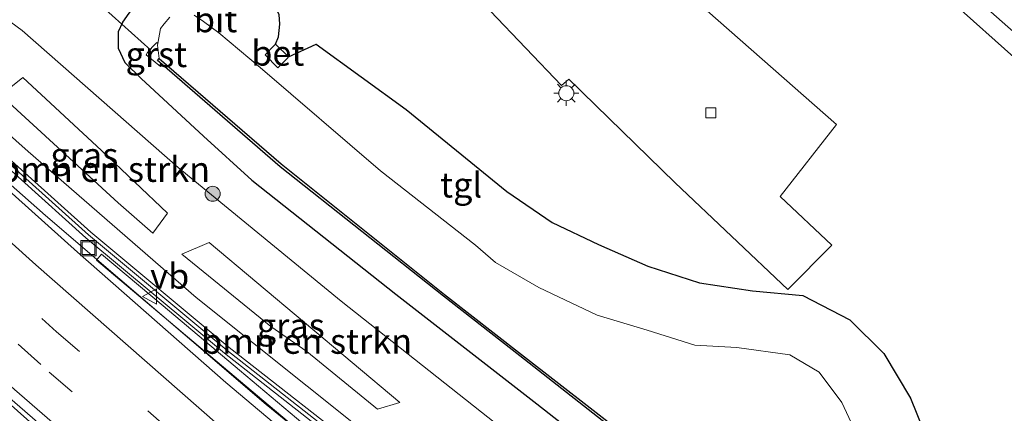
# Model space of a CAD drawing. Units: metres. Extents: x 189995 to 200010, y 443749 to 450001.
# Drawn here: x 194422 to 194520, y 444557 to 444596 of the extents above; entities that cross this region are included whole.
import ezdxf
from ezdxf.enums import TextEntityAlignment as Align

# ---------------------------------------------------------------- set-up
doc = ezdxf.new("R2010")
doc.units = ezdxf.units.M
doc.linetypes.add('VW-3-9_STREEP', pattern=[12, 3, -9])
doc.layers.get('0').update_dxf_attribs({"lineweight": 25})
for name, color, linetype, lineweight in [('B-ME-AL-OVERIG-L-B1', 7, 'Continuous', 18), ('B-ME-BV-GELEIDECONSTRUCTIE-GELEIDERAIL-L-B1', 213, 'BV-GELEIDERAIL', 18), ('B-ME-GR-BOMENSTRUIKEN-GV-B6', 93, 'Continuous', 18), ('B-ME-GR-BOOM-S-B1', 93, 'Continuous', 18), ('B-ME-GW-KRUINLIJN-L-B1', 93, 'Continuous', 18), ('B-ME-GW-TEENLIJN-L-B1', 93, 'Continuous', 18), ('B-ME-IE-GRASLAND-GV-B6', 93, 'Continuous', 18), ('B-ME-IE-INRICHTINGSELEMENT-S-B1', 253, 'Continuous', 18), ('B-ME-IE-MEUBILAIR_WEGMEUBILAIR-LICHTMAST-S-B1', 8, 'Continuous', 18), ('B-ME-KW-GELUIDSWERING-GV-B6', 8, 'Continuous', 18), ('B-ME-KW-SCHERM-L-B1', 8, 'Continuous', 18), ('B-ME-OG-WATER-GV-B6', 153, 'Continuous', 18), ('B-ME-VH-VERH_SOORT-BETON-OVERIG-GV-B6', 8, 'IE-TERREINAFSCHEIDING-NATUURLIJK-HOUTWAL', 18), ('B-ME-VH-VERH_SOORT-BITUMEN-GV-B6', 8, 'IE-TERREINAFSCHEIDING-NATUURLIJK-HOUTWAL', 18), ('B-ME-VH-VERH_SOORT-GV-B6', 8, 'Continuous', 18), ('B-ME-VH-VERH_SOORT-HALF_VERHARDING-GV-B6', 8, 'IE-TERREINAFSCHEIDING-NATUURLIJK-HOUTWAL', 18), ('B-ME-VH-VERH_SOORT-KLINKERS-GV-B6', 8, 'IE-TERREINAFSCHEIDING-NATUURLIJK-HOUTWAL', 18), ('B-ME-VH-VERH_SOORT-TEGELS-GV-B6', 8, 'Continuous', 18), ('B-ME-VV-KOLK-S-B1', 8, 'Continuous', 18), ('B-ME-VW-MARKERING-39STREEP-015-L-B1', 255, 'VW-3-9_STREEP', 18), ('B-ME-VW-MARKERING-STREEP-015-L-B1', 7, 'Continuous', 18), ('B-ME-VW-MEUBILAIR_WEGMEUBILAIR-VERKEERSBORD-S-B1', 8, 'Continuous', 18)]:
    doc.layers.add(name, color=color, linetype=linetype, lineweight=lineweight)
doc.layers.add('B-ME-GW-INSTEEKWATERGANG-L-B1', color=10, linetype='Continuous')
doc.layers.add('B-ME-OB-BESCHOEIING-GV-B6', color=10, linetype='Continuous')
doc.styles.add('NLCS-ISO', font='NLCS-ISO.TTF')
doc.linetypes.add('BV-GELEIDERAIL', pattern='A,10,-3,[108,NLCS.SHX,S=1,R=0,X=0,Y=0],-3', length=16)
doc.linetypes.add('IE-TERREINAFSCHEIDING-NATUURLIJK-HOUTWAL', pattern='A,7,-1.5,[67,NLCS.SHX,S=0.75,R=45,X=0,Y=0],-1.5,7,-1.5,[70,NLCS.SHX,S=0.75,R=0,X=0,Y=0],-1.5', length=20)

# ---------------------------------------------------------------- blocks, each defined once
blk = doc.blocks.new('boom')
h = blk.add_hatch(color=256)
edge = h.paths.add_edge_path()
edge.add_arc((0, 0), 0.75, 0, 360)
blk.add_circle((0, 0), 0.75)
blk = doc.blocks.new('lantaarnpaal')
for p, q in [((0, 0.75), (0, 1.25)), ((-0.75, 0), (-1.25, 0)), ((-0.884, 0.884), (-0.53, 0.53)), ((0.53, 0.53), (0.884, 0.884)), ((0.75, 0), (1.25, 0)), ((-0.53, -0.53), (-0.884, -0.884)), ((0, -0.75), (0, -1.25)), ((0.53, -0.53), (0.884, -0.884))]:
    blk.add_line(p, q)
blk.add_circle((0, 0), 0.75)
blk = doc.blocks.new('kolk')
blk.add_lwpolyline([(-0.5, -0.5), (0.5, -0.5), (0.5, 0.5), (-0.5, 0.5)], close=True)
blk = doc.blocks.new('put')
for p, q in [((0.75, 0.75), (-0.75, 0.75)), ((-0.75, 0.75), (-0.75, -0.75)), ((0.75, -0.75), (0.75, 0.75)), ((-0.75, -0.75), (0.75, -0.75))]:
    blk.add_line(p, q)
blk.add_lwpolyline([(-0.625, 0.625), (0.625, 0.625), (0.625, -0.625), (-0.625, -0.625)], close=True)
blk = doc.blocks.new('verkeersbord')
for p, q in [((0, 0.75), (-0.75, -0.625)), ((0.75, -0.625), (0, 0.75)), ((-0.75, -0.625), (0.75, -0.625))]:
    blk.add_line(p, q)

msp = doc.modelspace()

# ---------------------------------------------------------------- linework, layer by layer
at = {"layer": 'B-ME-AL-OVERIG-L-B1'}
msp.add_line((194435.5308, 444592.648, 9.3799), (194399.269, 444625.3881, 9.38), dxfattribs=at)
at = {"layer": 'B-ME-BV-GELEIDECONSTRUCTIE-GELEIDERAIL-L-B1'}
for points in [[(194708.8138, 444368.7326, 16.4821), (194692.611, 444378.3945, 16.4772), (194675.7334, 444388.7275, 16.4694), (194660.6196, 444398.4307, 16.4659), (194639.5581, 444412.3142, 16.4681), (194614.3034, 444429.4218, 16.44), (194595.3161, 444442.7843, 16.4074), (194560.7196, 444467.9599, 16.475), (194543.403, 444480.9661, 16.4279), (194522.4809, 444497.2773, 16.4229), (194500.0333, 444515.137, 16.3925), (194475.0939, 444535.1159, 16.3442), (194455.4136, 444550.5882, 16.3766), (194447.0104, 444557.4217, 16.4001), (194425.0311, 444576.2291, 16.4187), (194414.1732, 444585.8098, 16.5012), (194412.0948, 444587.7125, 16.5066)], [(194687.3338, 444360.0552, 16.982), (194682.8168, 444362.8353, 16.9818), (194664.3103, 444374.519, 16.9675), (194638.4672, 444391.3417, 16.9479), (194612.8206, 444408.5917, 16.9538), (194593.1305, 444422.267, 16.9379), (194569.4553, 444439.1907, 16.9481), (194548.819, 444454.31, 16.9416), (194529.8791, 444468.5636, 16.8917), (194508.4481, 444485.1253, 16.8807), (194485.5838, 444503.3418, 16.8626), (194466.0871, 444519.3509, 16.8588), (194445.0514, 444537.047, 16.8486), (194424.3774, 444554.8991, 16.8457), (194401.0099, 444575.6775, 16.935)]]:
    msp.add_polyline3d(points, dxfattribs=at)
at = {"layer": 'B-ME-GR-BOMENSTRUIKEN-GV-B6'}
for points in [[(194437.203, 444576.464, 13.438), (194435.717, 444574.469, 14.722), (194432.286, 444577.465, 14.63), (194420.613, 444588.175, 14.666), (194422.7761, 444589.9514, 13.2579), (194430.626, 444582.689, 13.235), (194437.203, 444576.464, 13.438)], [(194460.297, 444557.618, 13.373), (194458.101, 444556.967, 14.348), (194451.07, 444562.684, 14.3), (194447.479, 444565.183, 14.443), (194438.61, 444572.374, 14.535), (194441.319, 444573.53, 13.284), (194460.297, 444557.618, 13.373)]]:
    msp.add_polyline3d(points, dxfattribs=at)
at = {"layer": 'B-ME-GW-INSTEEKWATERGANG-L-B1'}
msp.add_line((194440.7598, 444584.1148, 10.9457), (194445.5766, 444579.7231, 11.2476), dxfattribs=at)
for points in [[(194440.7598, 444584.1148, 10.9457), (194434.5713, 444589.8372, 10.9308), (194432.9915, 444591.4071, 10.9531), (194432.3008, 444592.8252, 10.9833), (194432.3148, 444594.5057, 10.9904), (194432.7269, 444595.4542, 11.1568), (194433.3574, 444596.3341, 11.1958), (194434.9044, 444598.2945, 11.259), (194436.7219, 444600.4177, 11.1904), (194438.5489, 444602.4135, 11.1586), (194439.0418, 444603.2851, 11.1433), (194439.592, 444604.476, 10.795)], [(194447.9482, 444593.2638, 10.7922), (194448.2389, 444593.9851, 10.8514), (194448.3514, 444595.2523, 11.0968), (194448.3107, 444596.2171, 11.3415), (194447.7627, 444597.127, 11.329), (194446.0717, 444598.3485, 11.3001), (194444.965, 444599.205, 11.2032)], [(194447.9482, 444593.2638, 10.7922), (194449.2219, 444591.9961, 10.7873), (194451.9904, 444593.2687, 11.3126), (194460.9543, 444586.7674, 11.4374), (194470.9724, 444578.6156, 11.4864), (194475.4837, 444575.5275, 11.443), (194480.0774, 444573.3371, 11.6088), (194485.0053, 444571.1901, 11.5785), (194490.1357, 444569.5191, 11.6269), (194495.407, 444568.7198, 11.4668), (194500.4297, 444568.2563, 11.4932), (194505.0943, 444565.8229, 11.4752), (194508.4845, 444562.4923, 11.5479), (194511.1358, 444558.0309, 11.52), (194512.9686, 444553.5384, 11.5033), (194514.3569, 444548.5959, 11.352), (194515.7848, 444544.023, 11.1769), (194518.7576, 444539.8656, 11.0617), (194522.0763, 444536.8568, 10.9648)], [(194445.5766, 444579.7231, 11.2476), (194459.9171, 444568.3757, 10.9892), (194473.9447, 444557.4669, 10.9535), (194488.037, 444546.4559, 11.0376), (194503.2784, 444534.1593, 10.9685), (194516.9452, 444523.2419, 10.9663), (194531.7484, 444511.3841, 11.1846), (194546.6277, 444499.966, 11.1283), (194563.2531, 444487.1502, 11.1145), (194594.44, 444464.647, 11.0976), (194611.0842, 444452.9411, 10.8934), (194628.0601, 444441.2764, 10.9548), (194643.9368, 444430.3766, 10.8756), (194660.2477, 444419.5799, 10.8408), (194677.5687, 444408.0235, 10.884), (194694.3166, 444397.6095, 10.9035), (194709.7967, 444387.7462, 10.9658), (194728.1108, 444376.5729, 10.9364), (194728.1553, 444376.546, 10.9364)]]:
    msp.add_polyline3d(points, dxfattribs=at)
at = {"layer": 'B-ME-GW-KRUINLIJN-L-B1'}
msp.add_polyline3d([(194520.6894, 444504.476, 15.4134), (194511.6181, 444511.7027, 15.3623), (194510.4333, 444513.1567, 15.3919), (194509.4792, 444513.8827, 15.3923), (194508.2859, 444514.4009, 15.4014), (194507.3126, 444514.9206, 15.3486), (194490.4533, 444528.3027, 15.4927), (194473.7403, 444541.4195, 15.4767), (194456.6986, 444554.7775, 15.4646), (194440.0341, 444568.0622, 15.4442), (194423.318, 444582.5895, 15.4416), (194419.6185, 444585.8532, 15.725), (194417.982, 444586.5052, 15.8163), (194417.1856, 444586.555, 15.6216)], dxfattribs=at)
at = {"layer": 'B-ME-GW-TEENLIJN-L-B1'}
msp.add_polyline3d([(194421.6055, 444595.4566, 11.326), (194422.7122, 444594.6133, 11.3001), (194438.2456, 444580.9822, 11.169), (194454.4623, 444567.7096, 11.1375), (194471.2929, 444554.3996, 11.097), (194488.5382, 444540.8857, 11.1493), (194505.2056, 444527.4707, 11.1799), (194514.1425, 444520.218, 11.2664), (194514.2977, 444520.092, 11.2679), (194515.2588, 444519.3777, 11.2526), (194515.4035, 444519.2679, 11.2474), (194519.7677, 444515.9558, 11.0895), (194535.8259, 444503.2366, 11.1592)], dxfattribs=at)
at = {"layer": 'B-ME-IE-GRASLAND-GV-B6'}
for points in [[(194465.741, 444600.324, 11.34), (194476.397, 444589.14, 11.459), (194477.124, 444589.778, 11.459), (194487.709, 444579.474, 11.455), (194498.935, 444568.86, 11.365), (194503.302, 444573.255, 11.356), (194498.149, 444578.106, 11.36), (194503.774, 444585.269, 11.36), (194486.779, 444600.208, 11.34)], [(194531.7484, 444511.3841, 11.1846), (194516.9452, 444523.2419, 10.9663), (194503.2784, 444534.1593, 10.9685), (194488.037, 444546.4559, 11.0376), (194473.9447, 444557.4669, 10.9535), (194459.9171, 444568.3757, 10.9892), (194445.5766, 444579.7231, 11.2476), (194440.7598, 444584.1148, 10.9457), (194434.5713, 444589.8372, 10.9308), (194432.9915, 444591.4071, 10.9531), (194432.3008, 444592.8252, 10.9833), (194432.3148, 444594.5057, 10.9904), (194432.7269, 444595.4542, 11.1568), (194433.3574, 444596.3341, 11.1958)], [(194433.3574, 444596.3341, 11.1958), (194432.7269, 444595.4542, 11.1568), (194432.3148, 444594.5057, 10.9904), (194432.3008, 444592.8252, 10.9833), (194432.9915, 444591.4071, 10.9531), (194434.5713, 444589.8372, 10.9308), (194440.7598, 444584.1148, 10.9457), (194445.5766, 444579.7231, 11.2476), (194459.9171, 444568.3757, 10.9892), (194473.9447, 444557.4669, 10.9535), (194488.037, 444546.4559, 11.0376)], [(194515.555, 444597.191, 11.287), (194527.297, 444586.738, 11.287)], [(194421.6055, 444595.4566, 11.326), (194422.7122, 444594.6133, 11.3001), (194438.2456, 444580.9822, 11.169), (194454.4623, 444567.7096, 11.1375), (194471.2929, 444554.3996, 11.097), (194488.5382, 444540.8857, 11.1493), (194505.2056, 444527.4707, 11.1799), (194514.1425, 444520.218, 11.2664), (194514.2977, 444520.092, 11.2679), (194511.9268, 444517.0168, 13.4515), (194510.7719, 444517.4805, 13.3636), (194511.6367, 444516.6349, 13.4609), (194509.4792, 444513.8827, 15.3923), (194508.2859, 444514.4009, 15.4014), (194507.3126, 444514.9206, 15.3486), (194490.4533, 444528.3027, 15.4927), (194473.7403, 444541.4195, 15.4767), (194456.6986, 444554.7775, 15.4646), (194440.0341, 444568.0622, 15.4442), (194423.318, 444582.5895, 15.4416), (194419.6185, 444585.8532, 15.725)], [(194535.8259, 444503.2366, 11.1592), (194519.7677, 444515.9558, 11.0895), (194515.4035, 444519.2679, 11.2474), (194516.4271, 444520.5484, 11.0338), (194515.1643, 444521.4847, 11.0758), (194514.1425, 444520.218, 11.2664), (194505.2056, 444527.4707, 11.1799), (194488.5382, 444540.8857, 11.1493), (194471.2929, 444554.3996, 11.097), (194454.4623, 444567.7096, 11.1375), (194438.2456, 444580.9822, 11.169), (194422.7122, 444594.6133, 11.3001), (194421.6055, 444595.4566, 11.326)], [(194437.4107, 444595.9315, 9.1528), (194436.8417, 444595.2781, 9.1395), (194436.4894, 444594.8141, 9.1837)], [(194522.3617, 444530.0176, 9.278), (194518.2006, 444533.3675, 9.2269), (194515.4195, 444536.1422, 9.2557), (194512.9649, 444538.5909, 9.1974), (194511.2549, 444541.3675, 9.2987), (194509.1864, 444545.6143, 9.3753), (194507.7194, 444549.7583, 9.3803), (194506.1659, 444553.6266, 9.4018), (194504.2813, 444557.6202, 9.3777), (194502.0277, 444560.6402, 9.3926), (194499.125, 444562.3648, 9.4181), (194493.8359, 444563.0775, 9.3991), (194489.66, 444563.3189, 9.3537), (194484.9158, 444564.8238, 9.4286), (194479.9401, 444566.3062, 9.3415), (194474.1481, 444569.0665, 9.2847), (194469.8178, 444571.5273, 9.3277), (194467.8267, 444573.2506, 9.3691), (194458.3966, 444580.6688, 9.267), (194446.3966, 444590.9307, 9.2351), (194442.3088, 444594.3824, 9.2293), (194440.754, 444595.5238, 9.2055), (194439.8477, 444596.1541, 9.1367)], [(194448.3107, 444596.2171, 11.3415), (194448.3514, 444595.2523, 11.0968), (194448.2389, 444593.9851, 10.8514), (194447.9482, 444593.2638, 10.7922), (194447.8052, 444593.1144, 10.7865), (194446.9209, 444592.1984, 9.5401), (194448.1691, 444590.9108, 9.5129), (194449.0954, 444591.8463, 10.8032), (194449.2219, 444591.9961, 10.7873), (194451.9904, 444593.2687, 11.3126), (194460.9543, 444586.7674, 11.4374), (194470.9724, 444578.6156, 11.4864), (194475.4837, 444575.5275, 11.443), (194480.0774, 444573.3371, 11.6088), (194485.0053, 444571.1901, 11.5785), (194490.1357, 444569.5191, 11.6269), (194495.407, 444568.7198, 11.4668), (194500.4297, 444568.2563, 11.4932), (194505.0943, 444565.8229, 11.4752), (194508.4845, 444562.4923, 11.5479), (194511.1358, 444558.0309, 11.52), (194512.9686, 444553.5384, 11.5033)], [(194522.0763, 444536.8568, 10.9648), (194518.7576, 444539.8656, 11.0617), (194515.7848, 444544.023, 11.1769), (194514.3569, 444548.5959, 11.352), (194512.9686, 444553.5384, 11.5033), (194511.1358, 444558.0309, 11.52), (194508.4845, 444562.4923, 11.5479), (194505.0943, 444565.8229, 11.4752), (194500.4297, 444568.2563, 11.4932), (194495.407, 444568.7198, 11.4668), (194490.1357, 444569.5191, 11.6269), (194485.0053, 444571.1901, 11.5785), (194480.0774, 444573.3371, 11.6088), (194475.4837, 444575.5275, 11.443), (194470.9724, 444578.6156, 11.4864), (194460.9543, 444586.7674, 11.4374), (194451.9904, 444593.2687, 11.3126), (194449.2219, 444591.9961, 10.7873), (194447.9482, 444593.2638, 10.7922), (194448.2389, 444593.9851, 10.8514), (194448.3514, 444595.2523, 11.0968), (194448.3107, 444596.2171, 11.3415)], [(194436.4894, 444594.8141, 9.1837), (194436.228, 444593.3212, 9.2622), (194436.1342, 444593.4146, 9.3009), (194435.7242, 444593.0257, 9.36), (194435.1869, 444592.4178, 9.4812), (194435.0687, 444592.2097, 9.609), (194436.4765, 444591.0362, 9.4328), (194436.6488, 444591.234, 9.3134), (194448.388, 444581.067, 9.5), (194464.658, 444568.207, 9.54), (194472.257, 444562.267, 9.528), (194482.775, 444554.011, 9.548), (194490.205, 444548.069, 9.508), (194496.399, 444543.09, 9.467), (194508.086, 444533.772, 9.457), (194516.217, 444527.262, 9.475), (194525.482, 444519.96, 9.526)], [(194430.626, 444582.689, 13.235), (194422.7761, 444589.9514, 13.2579), (194420.613, 444588.175, 14.666), (194432.286, 444577.465, 14.63), (194435.717, 444574.469, 14.722), (194437.203, 444576.464, 13.438), (194430.626, 444582.689, 13.235)], [(194443.3247, 444563.0943, 15.6049), (194429.5591, 444574.5696, 15.6118), (194416.7227, 444586.0649, 15.6095), (194417.1856, 444586.555, 15.6216), (194417.982, 444586.5052, 15.8163), (194419.6185, 444585.8532, 15.725), (194423.318, 444582.5895, 15.4416), (194440.0341, 444568.0622, 15.4442), (194456.6986, 444554.7775, 15.4646), (194473.7403, 444541.4195, 15.4767), (194490.4533, 444528.3027, 15.4927), (194507.3126, 444514.9206, 15.3486), (194508.2859, 444514.4009, 15.4014), (194509.4792, 444513.8827, 15.3923), (194508.072, 444512.0436, 15.6256), (194506.1883, 444513.5355, 15.6223), (194495.2451, 444522.3402, 15.6174), (194481.2018, 444533.5926, 15.6175), (194467.0281, 444544.6913, 15.6132), (194457.4844, 444551.9963, 15.6121), (194443.3247, 444563.0943, 15.6049)], [(194527.7254, 444490.3032, 15.8206), (194509.4424, 444504.6752, 15.8096), (194492.0422, 444518.6037, 15.7707), (194476.872, 444531.1547, 15.7394), (194459.7611, 444545.5034, 15.7511), (194442.9835, 444559.6122, 15.7639), (194428.2356, 444572.5627, 15.7282), (194420.4173, 444579.5753, 15.7403), (194415.3997, 444584.6351, 15.7061), (194416.2143, 444585.5268, 15.6095), (194429.0752, 444574.0096, 15.6118), (194442.8595, 444562.5188, 15.6049), (194457.0313, 444551.4112, 15.6121), (194466.575, 444544.1062, 15.6132), (194480.7423, 444533.0125, 15.6175), (194494.7818, 444521.7632, 15.6174), (194505.7266, 444512.9572, 15.6223), (194519.8507, 444501.7704, 15.6468), (194534.0672, 444490.723, 15.6381)], [(194520.6406, 444473.6289, 16.1705), (194509.7146, 444482.0344, 16.1406), (194498.7454, 444490.6811, 16.1463), (194487.7934, 444499.4608, 16.14), (194477.3966, 444507.8689, 16.1462), (194466.8124, 444516.5915, 16.1426), (194455.8929, 444525.6526, 16.1472), (194445.3493, 444534.5733, 16.1377), (194435.1597, 444543.1684, 16.2222), (194425.0981, 444551.9871, 16.238), (194414.6745, 444561.1885, 16.2333), (194404.3241, 444570.6055, 16.2311), (194400.3912, 444574.1577, 16.221), (194401.4449, 444575.3267, 16.1294), (194411.5939, 444566.6492, 16.0682), (194426.5331, 444553.6681, 16.017), (194441.5584, 444540.6945, 16.0275), (194456.9084, 444527.4887, 15.9585), (194472.663, 444514.6546, 16.0106), (194487.9458, 444502.1782, 16.0048), (194503.1503, 444489.9565, 16.0684), (194519.334, 444477.3404, 16.1083), (194537.4696, 444463.4346, 16.0709)], [(194451.07, 444562.684, 14.3), (194458.101, 444556.967, 14.348), (194460.297, 444557.618, 13.373), (194441.319, 444573.53, 13.284), (194438.61, 444572.374, 14.535), (194447.479, 444565.183, 14.443), (194451.07, 444562.684, 14.3)], [(194451.928, 444554.449, 15.679), (194444.34, 444560.839, 15.69), (194436.752, 444567.231, 15.691), (194430.6336, 444572.3851, 15.6918), (194430.1064, 444571.7828, 15.7118), (194436.225, 444566.629, 15.711), (194443.816, 444560.235, 15.71), (194451.407, 444553.842, 15.699)]]:
    msp.add_polyline3d(points, dxfattribs=at)
at = {"layer": 'B-ME-KW-GELUIDSWERING-GV-B6'}
msp.add_polyline3d([(194534.0672, 444490.723, 15.6381), (194519.8507, 444501.7704, 15.6468), (194505.7266, 444512.9572, 15.6223), (194494.7818, 444521.7632, 15.6174), (194480.7423, 444533.0125, 15.6175), (194466.575, 444544.1062, 15.6132), (194457.0313, 444551.4112, 15.6121), (194442.8595, 444562.5188, 15.6049), (194429.0752, 444574.0096, 15.6118), (194416.2143, 444585.5268, 15.6095), (194415.6088, 444586.069, 15.6094), (194412.8903, 444588.5762, 15.7314), (194413.3917, 444589.1205, 15.7122), (194416.1065, 444586.6167, 15.6094), (194416.7227, 444586.0649, 15.6095), (194429.5591, 444574.5696, 15.6118), (194443.3247, 444563.0943, 15.6049), (194457.4844, 444551.9963, 15.6121), (194467.0281, 444544.6913, 15.6132), (194481.2018, 444533.5926, 15.6175), (194495.2451, 444522.3402, 15.6174), (194506.1883, 444513.5355, 15.6223)], dxfattribs=at)
at = {"layer": 'B-ME-KW-SCHERM-L-B1'}
msp.add_polyline3d([(194413.153, 444588.8613, 21.8567), (194415.8757, 444586.3518, 21.8538), (194416.481, 444585.8091, 21.8537), (194429.3159, 444574.3054, 21.852), (194443.098, 444562.8358, 21.8604), (194457.2684, 444551.7289, 21.8617), (194466.8161, 444544.4226, 21.8657), (194480.9689, 444533.3113, 21.868), (194495.0179, 444522.0649, 21.8701), (194505.9686, 444513.2513, 21.876), (194520.0921, 444502.0656, 21.9012), (194534.3097, 444491.022, 21.8966), (194548.5852, 444480.161, 21.9202)], dxfattribs=at)
at = {"layer": 'B-ME-OB-BESCHOEIING-GV-B6'}
msp.add_polyline3d([(194525.482, 444519.96, 9.526), (194516.217, 444527.262, 9.475), (194508.086, 444533.772, 9.457), (194496.399, 444543.09, 9.467), (194490.205, 444548.069, 9.508), (194482.775, 444554.011, 9.548), (194472.257, 444562.267, 9.528), (194464.658, 444568.207, 9.54), (194448.388, 444581.067, 9.5), (194436.6488, 444591.234, 9.3134), (194436.1817, 444591.6386, 9.3361), (194436.3685, 444591.8446, 8.8972), (194448.494, 444581.343, 9.06), (194464.76, 444568.348, 8.922), (194472.403, 444562.401, 9.027), (194482.97, 444554.207, 9.136), (194490.407, 444548.268, 8.997), (194496.678, 444543.289, 9.085), (194508.324, 444533.936, 9.071), (194516.397, 444527.432, 9.169), (194525.726, 444520.119, 9.146)], dxfattribs=at)
at = {"layer": 'B-ME-OG-WATER-GV-B6'}
for points in [[(194436.3685, 444591.8446, 8.8972), (194436.2012, 444593.1685, 9.2646), (194436.228, 444593.3212, 9.2622), (194436.4894, 444594.8141, 9.1837), (194436.8417, 444595.2781, 9.1395), (194437.4107, 444595.9315, 9.1528)], [(194439.8477, 444596.1541, 9.1367), (194440.754, 444595.5238, 9.2055), (194442.3088, 444594.3824, 9.2293), (194446.3966, 444590.9307, 9.2351), (194458.3966, 444580.6688, 9.267), (194467.8267, 444573.2506, 9.3691), (194469.8178, 444571.5273, 9.3277), (194474.1481, 444569.0665, 9.2847), (194479.9401, 444566.3062, 9.3415), (194484.9158, 444564.8238, 9.4286), (194489.66, 444563.3189, 9.3537), (194493.8359, 444563.0775, 9.3991), (194499.125, 444562.3648, 9.4181), (194502.0277, 444560.6402, 9.3926), (194504.2813, 444557.6202, 9.3777), (194506.1659, 444553.6266, 9.4018), (194507.7194, 444549.7583, 9.3803), (194509.1864, 444545.6143, 9.3753), (194511.2549, 444541.3675, 9.2987), (194512.9649, 444538.5909, 9.1974), (194515.4195, 444536.1422, 9.2557), (194518.2006, 444533.3675, 9.2269), (194522.3617, 444530.0176, 9.278)], [(194525.726, 444520.119, 9.146), (194516.397, 444527.432, 9.169), (194508.324, 444533.936, 9.071), (194496.678, 444543.289, 9.085), (194490.407, 444548.268, 8.997), (194482.97, 444554.207, 9.136), (194472.403, 444562.401, 9.027), (194464.76, 444568.348, 8.922), (194448.494, 444581.343, 9.06), (194436.3685, 444591.8446, 8.8972)]]:
    msp.add_polyline3d(points, dxfattribs=at)
at = {"layer": 'B-ME-VH-VERH_SOORT-BETON-OVERIG-GV-B6'}
msp.add_polyline3d([(194447.9482, 444593.2638, 10.7922), (194449.2219, 444591.9961, 10.7873), (194449.0954, 444591.8463, 10.8032), (194448.1691, 444590.9108, 9.5129), (194446.9209, 444592.1984, 9.5401), (194447.8052, 444593.1144, 10.7865), (194447.9482, 444593.2638, 10.7922)], dxfattribs=at)
at = {"layer": 'B-ME-VH-VERH_SOORT-BITUMEN-GV-B6'}
for points in [[(194522.204, 444593.745, 11.242), (194507.651, 444606.633, 11.274), (194492.506, 444620.127, 11.311), (194483.854, 444627.681, 11.299), (194475.056, 444635.707, 11.332), (194466.544, 444643.065, 11.299), (194465.665, 444643.754, 11.229), (194462.732, 444646.054, 11.254), (194461.991, 444646.636, 11.266), (194460.442, 444647.361, 11.242), (194458.9, 444647.526, 11.254), (194457.155, 444647.229, 11.283), (194453.889, 444646.89, 11.229), (194452.775, 444646.511, 11.213), (194452.3, 444646.26, 11.12), (194448.3799, 444642.7595, 11.1772), (194445.0449, 444639.2355, 11.0752), (194438.9089, 444632.4515, 10.9851), (194431.6099, 444624.4585, 11.0461), (194429.261, 444621.943, 11.006), (194427.7894, 444620.3848, 10.995), (194422.697, 444614.993, 10.957), (194419.106, 444611.237, 10.916)], [(194472.663, 444514.6546, 16.0106), (194456.9084, 444527.4887, 15.9585), (194441.5584, 444540.6945, 16.0275), (194426.5331, 444553.6681, 16.017), (194411.5939, 444566.6492, 16.0682), (194401.4449, 444575.3267, 16.1294), (194401.0334, 444575.703, 16.1852), (194412.0614, 444587.6762, 15.7631), (194415.3997, 444584.6351, 15.7061), (194420.4173, 444579.5753, 15.7403), (194428.2356, 444572.5627, 15.7282), (194442.9835, 444559.6122, 15.7639), (194459.7611, 444545.5034, 15.7511), (194476.872, 444531.1547, 15.7394), (194492.0422, 444518.6037, 15.7707), (194509.4424, 444504.6752, 15.8096), (194527.7254, 444490.3032, 15.8206)]]:
    msp.add_polyline3d(points, dxfattribs=at)
at = {"layer": 'B-ME-VH-VERH_SOORT-GV-B6'}
msp.add_polyline3d([(194436.6488, 444591.234, 9.3134), (194436.4765, 444591.0362, 9.4328), (194435.0687, 444592.2097, 9.609), (194435.1869, 444592.4178, 9.4812), (194435.7242, 444593.0257, 9.36), (194436.1342, 444593.4146, 9.3009), (194436.228, 444593.3212, 9.2622), (194436.2012, 444593.1685, 9.2646), (194436.3685, 444591.8446, 8.8972), (194436.1817, 444591.6386, 9.3361), (194436.6488, 444591.234, 9.3134)], dxfattribs=at)
at = {"layer": 'B-ME-VH-VERH_SOORT-HALF_VERHARDING-GV-B6'}
msp.add_polyline3d([(194451.407, 444553.842, 15.699), (194443.816, 444560.235, 15.71), (194436.225, 444566.629, 15.711), (194430.1064, 444571.7828, 15.7118), (194430.6336, 444572.3851, 15.6918), (194436.752, 444567.231, 15.691), (194444.34, 444560.839, 15.69), (194451.928, 444554.449, 15.679)], dxfattribs=at)
at = {"layer": 'B-ME-VH-VERH_SOORT-KLINKERS-GV-B6'}
msp.add_polyline3d([(194486.779, 444600.208, 11.34), (194503.774, 444585.269, 11.36), (194498.149, 444578.106, 11.36), (194503.302, 444573.255, 11.356), (194498.935, 444568.86, 11.365), (194487.709, 444579.474, 11.455), (194477.124, 444589.778, 11.459), (194476.397, 444589.14, 11.459), (194465.741, 444600.324, 11.34)], dxfattribs=at)
at = {"layer": 'B-ME-VH-VERH_SOORT-TEGELS-GV-B6'}
for points in [[(194443.263, 444632.973, 11.336), (194448.45, 444634.857, 11.365), (194453.717, 444640.668, 11.324), (194455.008, 444641.887, 11.307), (194456.337, 444642.829, 11.303), (194457.862, 444643.592, 11.238), (194459.187, 444643.996, 11.233), (194460.712, 444644.257, 11.205), (194462.184, 444644.279, 11.209), (194463.709, 444644.156, 11.205), (194465.665, 444643.754, 11.229), (194466.544, 444643.065, 11.299), (194475.056, 444635.707, 11.332), (194483.854, 444627.681, 11.299), (194492.506, 444620.127, 11.311), (194507.651, 444606.633, 11.274), (194522.204, 444593.745, 11.242)], [(194527.297, 444586.738, 11.287), (194515.555, 444597.191, 11.287)]]:
    msp.add_polyline3d(points, dxfattribs=at)
at = {"layer": 'B-ME-VW-MARKERING-39STREEP-015-L-B1'}
for points in [[(194406.8129, 444581.9779, 15.9829), (194426.1534, 444564.6437, 15.9689), (194446.8476, 444546.6856, 15.9661), (194470.8522, 444526.444, 15.9583), (194491.1319, 444509.8562, 15.9737), (194512.8851, 444492.5466, 16.0036), (194535.8151, 444474.7926, 16.019), (194559.3358, 444457.154, 16.0597), (194579.2164, 444442.6658, 16.0519), (194601.2262, 444427.0275, 16.0577), (194622.463, 444412.3774, 16.0723), (194646.5749, 444396.2652, 16.0639), (194668.6958, 444381.8565, 16.0876), (194689.3234, 444368.8241, 16.0861), (194697.1478, 444364.0198, 16.0906)], [(194404.4425, 444579.4043, 16.0833), (194425.427, 444560.6445, 16.0617), (194448.4076, 444540.7439, 16.0613), (194467.5405, 444524.6528, 16.0589), (194486.8607, 444508.7871, 16.0559), (194508.9083, 444491.2051, 16.0905), (194532.7758, 444472.7019, 16.0867), (194552.9098, 444457.5477, 16.1445), (194574.0454, 444442.0651, 16.1381), (194599.9535, 444423.626, 16.1525), (194622.3606, 444408.2069, 16.1548), (194645.4855, 444392.7775, 16.1526), (194667.7868, 444378.2793, 16.1737), (194693.1164, 444362.3912, 16.1828)]]:
    msp.add_polyline3d(points, dxfattribs=at)
at = {"layer": 'B-ME-VW-MARKERING-STREEP-015-L-B1'}
for points in [[(194409.2562, 444584.6305, 15.8912), (194424.0832, 444571.3058, 15.8723), (194444.0892, 444553.776, 15.871), (194464.517, 444536.429, 15.8605), (194482.981, 444521.0973, 15.8676), (194502.5605, 444505.2333, 15.8865), (194524.1196, 444488.3232, 15.9139), (194545.7232, 444471.7975, 15.9377), (194565.2852, 444457.2145, 15.9498), (194587.6449, 444441.0349, 15.9429), (194608.7399, 444426.1818, 15.9485), (194635.3445, 444408.0433, 15.962), (194655.5021, 444394.6532, 15.9764), (194678.5385, 444379.8188, 15.9821), (194701.2456, 444365.6752, 15.9917)], [(194402.0166, 444576.7705, 16.1655), (194421.9712, 444558.9221, 16.1313), (194441.4522, 444542.0071, 16.1342), (194460.2204, 444526.1041, 16.1298), (194481.6502, 444508.3959, 16.1316), (194505.2335, 444489.5318, 16.156), (194527.9795, 444471.8669, 16.1729), (194549.367, 444455.7177, 16.2247), (194571.3027, 444439.6349, 16.2283), (194596.7114, 444421.5291, 16.2288), (194617.7808, 444406.9887, 16.2335), (194640.5459, 444391.7409, 16.2276), (194663.9981, 444376.4444, 16.2516), (194687.5278, 444361.6398, 16.2578), (194689.0099, 444360.7323, 16.2582)]]:
    msp.add_polyline3d(points, dxfattribs=at)

# ---------------------------------------------------------------- block references
at = {"layer": 'B-ME-GR-BOOM-S-B1', "rotation": 90}
msp.add_blockref('boom', (194441.683, 444578.378, 11.483), dxfattribs=at)
at = {"layer": 'B-ME-IE-INRICHTINGSELEMENT-S-B1', "rotation": 90}
msp.add_blockref('put', (194429.3254, 444572.9706, 15.7162), dxfattribs=at)
at = {"layer": 'B-ME-IE-MEUBILAIR_WEGMEUBILAIR-LICHTMAST-S-B1', "rotation": 90}
msp.add_blockref('lantaarnpaal', (194476.877, 444588.381, 11.49), dxfattribs=at)
at = {"layer": 'B-ME-VV-KOLK-S-B1', "rotation": 90}
msp.add_blockref('kolk', (194491.26, 444586.426, 11.343), dxfattribs=at)
at = {"layer": 'B-ME-VW-MEUBILAIR_WEGMEUBILAIR-VERKEERSBORD-S-B1', "rotation": 90}
msp.add_blockref('verkeersbord', (194435.4644, 444568.1571, 15.7082), dxfattribs=at)

# ---------------------------------------------------------------- texts
at = {"layer": 'B-ME-GR-BOMENSTRUIKEN-GV-B6', "ltscale": 0.2, "style": 'NLCS-ISO'}
for p in [(194430.9177, 444580.8111), (194451.0247, 444563.7106)]:
    msp.add_text('bmn en strkn', height=2.5, dxfattribs=at).set_placement(p, align=Align.MIDDLE_CENTER)
at = {"layer": 'B-ME-IE-GRASLAND-GV-B6', "ltscale": 0.2, "style": 'NLCS-ISO'}
for p in [(194428.908, 444582.2102), (194449.4535, 444565.2485)]:
    msp.add_text('gras', height=2.5, dxfattribs=at).set_placement(p, align=Align.MIDDLE_CENTER)
at = {"layer": 'B-ME-VH-VERH_SOORT-BETON-OVERIG-GV-B6', "ltscale": 0.2, "style": 'NLCS-ISO'}
msp.add_text('bet', height=2.5, dxfattribs=at).set_placement((194448.1584, 444592.3705), align=Align.MIDDLE_CENTER)
at = {"layer": 'B-ME-VH-VERH_SOORT-BITUMEN-GV-B6', "ltscale": 0.2, "style": 'NLCS-ISO'}
msp.add_text('bit', height=2.5, dxfattribs=at).set_placement((194441.9719, 444595.6947), align=Align.MIDDLE_CENTER)
at = {"layer": 'B-ME-VH-VERH_SOORT-GV-B6', "ltscale": 0.2, "style": 'NLCS-ISO'}
msp.add_text('grst', height=2.5, dxfattribs=at).set_placement((194436.0789, 444592.2314), align=Align.MIDDLE_CENTER)
at = {"layer": 'B-ME-VH-VERH_SOORT-TEGELS-GV-B6', "ltscale": 0.2, "style": 'NLCS-ISO'}
msp.add_text('tgl', height=2.5, dxfattribs=at).set_placement((194466.4113, 444579.2593), align=Align.MIDDLE_CENTER)
at = {"layer": 'B-ME-VW-MEUBILAIR_WEGMEUBILAIR-VERKEERSBORD-S-B1', "ltscale": 0.2, "style": 'NLCS-ISO'}
msp.add_text('vb', height=2.5, dxfattribs=at).set_placement((194435.4644, 444568.1571, 15.7082), align=Align.BOTTOM_LEFT)

doc.saveas('drawing.dxf')
